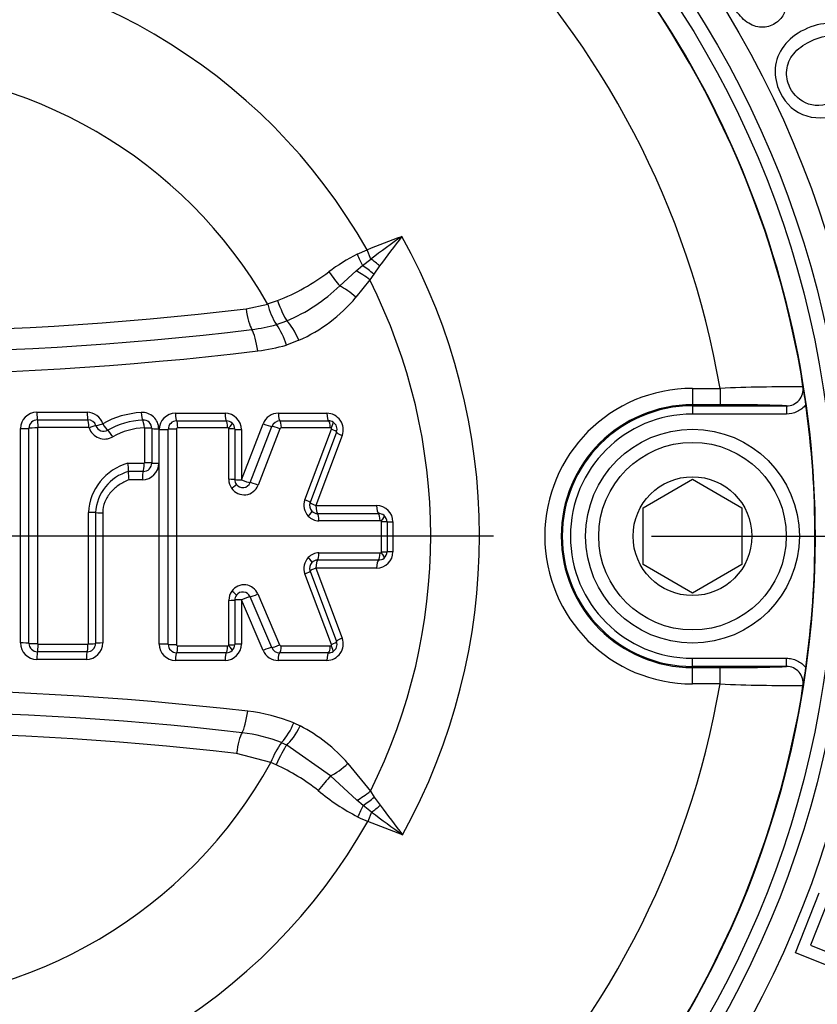
# Paper-space layout 'Sheet1' of a CAD drawing. Units: millimetres. Extents: x 0 to 594, y 0 to 420.
# Drawn here: x 155 to 163, y 332 to 342 of the extents above; entities that cross this region are included whole.
import ezdxf
from ezdxf.lldxf.tags import DXFTag

# ---------------------------------------------------------------- set-up
doc = ezdxf.new("R2010")
doc.units = ezdxf.units.MM
for name, color, linetype in [('Default', 7, 'Continuous'), ('II2-04CAP-STD', 7, 'Continuous'), ('II2-04THW-STD', 7, 'Continuous'), ('TSH-1', 7, 'Continuous')]:
    doc.layers.add(name, color=color, linetype=linetype)
tags = doc.linetypes.add('CENTER2', pattern=[28.575, 19.05, -3.175, 3.175, -3.175]).pattern_tags.tags
tags[10:11] = [DXFTag(74, 4), DXFTag(75, 0), DXFTag(340, '0'), DXFTag(46, 0.0), DXFTag(50, 0.0), DXFTag(44, 0.0), DXFTag(45, 0.0)]
tags[8:9] = [DXFTag(74, 4), DXFTag(75, 0), DXFTag(340, '0'), DXFTag(46, 0.0), DXFTag(50, 0.0), DXFTag(44, 0.0), DXFTag(45, 0.0)]
tags[6:7] = [DXFTag(74, 4), DXFTag(75, 0), DXFTag(340, '0'), DXFTag(46, 0.0), DXFTag(50, 0.0), DXFTag(44, 0.0), DXFTag(45, 0.0)]
tags[4:5] = [DXFTag(74, 4), DXFTag(75, 0), DXFTag(340, '0'), DXFTag(46, 0.0), DXFTag(50, 0.0), DXFTag(44, 0.0), DXFTag(45, 0.0)]

# ---------------------------------------------------------------- blocks, each defined once
blk = doc.blocks.new('SE3')
at = {"layer": 'II2-04CAP-STD', "color": 7, "linetype": 'Continuous'}
for p, q in [((158.7402, 339.5822), (158.8417, 339.6283)), ((158.8814, 339.5343), (158.8417, 339.6283)), ((158.7956, 339.4674), (158.8814, 339.5343)), ((158.5649, 339.2632), (158.7318, 339.4151)), ((158.7318, 339.4151), (158.7956, 339.4674)), ((158.9693, 339.4654), (158.909, 339.3822)), ((158.8688, 339.323), (158.7293, 339.147)), ((158.909, 339.3822), (158.8688, 339.323)), ((157.8326, 339.0814), (157.9341, 339.1147)), ((157.6164, 339.0306), (157.8349, 339.0759)), ((157.8349, 339.0759), (157.8326, 339.0814)), ((157.9228, 338.871), (158.0281, 338.9088)), ((157.9229, 338.8709), (157.9228, 338.871)), ((158.1506, 338.712), (158.0243, 338.6632)), ((162.1393, 338.2243), (162.4192, 338.2243)), ((162.1393, 338.2243), (162.1393, 338.0576)), ((162.4192, 338.2243), (162.4192, 338.0576)), ((162.4192, 338.0576), (162.1393, 338.0576)), ((162.1393, 338.0474), (162.1393, 338.0576)), ((162.1393, 338.0474), (163.0918, 338.0474)), ((162.1393, 338.0474), (162.1393, 337.9641)), ((163.0918, 338.0474), (163.0918, 337.9641)), ((155.4957, 337.9825), (156.0052, 337.9825)), ((155.5021, 337.9055), (156.0135, 337.9055)), ((156.9009, 337.9721), (157.4027, 337.9721)), ((156.9129, 337.8947), (157.4166, 337.8947)), ((157.9432, 337.9721), (158.4344, 337.9721)), ((157.9592, 337.8947), (158.4522, 337.8947)), ((163.0918, 337.9641), (162.1393, 337.9641)), ((155.3297, 335.6452), (155.3297, 337.8166)), ((156.0219, 337.8279), (155.5086, 337.8278)), ((156.5899, 337.4709), (156.5899, 337.8227)), ((156.6608, 337.8183), (156.6608, 337.4679)), ((156.7311, 337.8139), (156.7311, 337.465)), ((156.7349, 335.6348), (156.7349, 337.8062)), ((157.4292, 337.8244), (156.9238, 337.8244)), ((157.4411, 337.3029), (157.4411, 337.815)), ((157.5018, 337.8108), (157.5018, 337.3007)), ((157.5686, 337.2983), (157.7884, 337.8661)), ((157.5686, 337.8062), (157.5686, 337.2983)), ((157.6569, 337.2698), (157.8773, 337.8392)), ((157.9578, 337.8148), (157.737, 337.244)), ((158.4682, 337.8245), (157.9736, 337.8244)), ((158.212, 337.0955), (158.4807, 337.812)), ((158.5326, 337.7815), (158.265, 337.0678)), ((158.5898, 337.7479), (158.3233, 337.0372)), ((156.4187, 337.4662), (156.5836, 337.4662)), ((156.5743, 337.3823), (156.4237, 337.3823)), ((156.4237, 337.3823), (156.4237, 337.3823)), ((156.5651, 337.299), (156.4296, 337.299)), ((161.6393, 337.0158), (162.1393, 337.3045)), ((162.1393, 337.3045), (162.6393, 337.0158)), ((158.3233, 337.0372), (158.9386, 337.0372)), ((161.6393, 336.4385), (161.6393, 337.0158)), ((162.6393, 337.0158), (162.6393, 336.4385)), ((156.1635, 336.9646), (156.1635, 335.6452)), ((158.3397, 336.9564), (158.9572, 336.9564)), ((158.974, 336.8831), (158.3546, 336.883)), ((158.9896, 336.5685), (158.9896, 336.8724)), ((159.0443, 336.8719), (159.0443, 336.5691)), ((159.1046, 336.8712), (159.1046, 336.5697)), ((158.3546, 336.5579), (158.974, 336.5578)), ((158.3233, 336.4038), (158.5898, 335.6931)), ((158.9386, 336.4038), (158.3233, 336.4038)), ((158.9572, 336.4845), (158.3397, 336.4846)), ((162.1393, 336.1498), (161.6393, 336.4385)), ((162.6393, 336.4385), (162.1393, 336.1498)), ((158.4807, 335.6288), (158.212, 336.3453)), ((158.265, 336.3731), (158.5326, 335.6594)), ((157.8763, 335.599), (157.6558, 336.1135)), ((157.7349, 336.1415), (157.9558, 335.6258)), ((157.4411, 335.6259), (157.4411, 336.0772)), ((157.5018, 336.0797), (157.5018, 335.6301)), ((157.5686, 336.0825), (157.5686, 335.6348)), ((157.7885, 335.5694), (157.5686, 336.0825)), ((155.5086, 335.634), (156.0141, 335.634)), ((156.9239, 335.6165), (157.4293, 335.6165)), ((157.9714, 335.6164), (158.4683, 335.6164)), ((156.0058, 335.5563), (155.5021, 335.5563)), ((157.4166, 335.5462), (156.9129, 335.5462)), ((158.4522, 335.5462), (157.957, 335.5462)), ((155.9975, 335.4793), (155.4957, 335.4793)), ((157.4027, 335.4688), (156.9009, 335.4688)), ((158.4344, 335.4688), (157.9411, 335.4688)), ((162.1393, 335.4903), (163.0918, 335.4903)), ((162.1393, 335.4069), (162.1393, 335.4903)), ((162.1393, 335.4069), (162.1393, 335.3967)), ((163.0918, 335.4069), (162.1393, 335.4069)), ((163.0918, 335.4069), (163.0918, 335.4903)), ((162.1393, 335.3967), (162.4192, 335.3967)), ((162.1393, 335.23), (162.1393, 335.3967)), ((162.4192, 335.23), (162.4192, 335.3967)), ((162.4192, 335.23), (162.1393, 335.23)), ((158.0985, 334.8361), (158.1637, 334.8048)), ((157.9762, 334.6355), (157.9763, 334.6356)), ((158.0286, 334.6117), (157.9762, 334.6355)), ((158.4721, 334.298), (158.0286, 334.6117)), ((157.868, 334.4363), (157.5192, 334.5253)), ((157.8666, 334.4334), (157.868, 334.4363)), ((157.9205, 334.4111), (157.8666, 334.4334)), ((158.6476, 334.4242), (158.8752, 334.1439)), ((158.7381, 334.0517), (158.4721, 334.298)), ((158.8752, 334.1439), (158.9155, 334.0846)), ((158.802, 333.9992), (158.7381, 334.0517)), ((158.9155, 334.0846), (158.9761, 334.001)), ((158.8882, 333.9321), (158.802, 333.9992)), ((158.8882, 333.9321), (158.8486, 333.8382))]:
    blk.add_line(p, q, dxfattribs=at)
for radius in [1.0833, 0.95, 0.6018]:
    blk.add_circle((162.1393, 336.7272), radius, dxfattribs=at)
for centre, radius, start, end in [((153.7226, 336.7272), 9.6623, 0, 99.49492), ((153.7226, 336.7272), 9.6577, 9.67348, 80.32652), ((153.7226, 336.7272), 8.8245, 9.76776, 80.23224), ((153.7226, 336.7272), 5.884, 29.54144, 150.45856), ((153.7226, 336.7272), 4.7365, 29.8042, 150.1958), ((168.4704, 326.7694), 15.9652, 125.52027, 126.91398), ((171.1667, 330.485), 15.1467, 142.22291, 143.63731), ((153.7226, 336.7272), 6.2582, 331.10046, 29.02638), ((159.6016, 337.8822), 1.9057, 116.87076, 126.97566), ((157.1704, 341.1006), 2.1277, 291.03485, 307.15057), ((153.7226, 336.7272), 5.7639, 333.37288, 26.76758), ((157.3867, 340.4643), 1.6825, 292.40839, 314.44617), ((157.5186, 340.1551), 1.5755, 293.64948, 320.21637), ((153.7226, 371.349), 32.5521, 263.12999, 276.87001), ((158.5658, 339.268), 0.7557, 194.72877, 211.69644), ((153.7226, 371.627), 33.044, 263.13051, 276.86949), ((157.4893, 340.3618), 1.5527, 276.86708, 286.216), ((157.411, 338.4922), 0.6367, 15.57593, 36.49358), ((153.7226, 371.906), 33.5433, 263.13104, 276.86896), ((157.5205, 340.3788), 1.7881, 276.86887, 286.36675), ((161.5858, 338.0718), 1.6804, 5.73452, 9.52871), ((150.9467, 336.2867), 12.4681, 8.16906, 9.5254), ((162.1393, 336.7272), 1.4971, 90, 270), ((163.1533, 321.116), 17.124, 89.65045, 92.45706), ((163.0932, 338.2139), 0.1666, 269.53292, 8.89254), ((162.1393, 336.7272), 1.3305, 90, 270), ((162.1393, 336.7272), 1.3202, 90, 270), ((162.5603, 325.2531), 12.8053, 87.62108, 90.63147), ((153.7226, 336.7272), 9.6579, 352.07757, 7.92243), ((155.4957, 337.8166), 0.166, 90, 180), ((155.5021, 337.8197), 0.0858, 89.98742, 179.87208), ((156.0052, 337.8166), 0.166, 17.54775, 90), ((156.0138, 337.8206), 0.085, 17.65738, 90.16459), ((156.6028, 337.0784), 0.9023, 93.22301, 119.13464), ((156.608, 337.0958), 0.8078, 92.79909, 119.19716), ((156.5651, 337.8139), 0.166, 0, 94.52161), ((156.5758, 337.818), 0.085, 0.20172, 94.90476), ((156.9009, 337.8062), 0.166, 90, 180), ((156.9126, 337.8086), 0.0861, 89.78854, 179.56606), ((157.4027, 337.8062), 0.166, 0, 90), ((157.4168, 337.8086), 0.0861, 46.46859, 90.10442), ((157.9432, 337.8062), 0.166, 90, 158.83874), ((157.9589, 337.807), 0.0877, 89.83449, 158.4584), ((158.4344, 337.8062), 0.166, 339.44395, 90), ((158.4524, 337.807), 0.0877, 58.35147, 90.14017), ((162.1393, 336.7272), 1.2369, 90, 270), ((155.5086, 337.8228), 0.00507, 89.78256, 175.24481), ((156.1808, 337.874), 0.1627, 197.20274, 301.12982), ((156.1721, 337.8703), 0.081, 197.2041, 301.1302), ((156.6197, 337.0912), 0.7348, 92.68642, 118.86644), ((157.4296, 337.811), 0.0134, 48.32079, 91.51174), ((157.4327, 337.815), 0.00837, 0.00028, 46.28507), ((157.4181, 337.8106), 0.0837, 0.10969, 46.17591), ((157.9732, 337.8075), 0.0169, 88.60328, 154.6586), ((158.4684, 337.8069), 0.0176, 59.73588, 90.54652), ((158.4729, 337.815), 0.00837, 339.44439, 58.28775), ((158.4546, 337.8108), 0.0833, 339.44395, 58.28836), ((156.5666, 336.9369), 0.5496, 105.60592, 176.91304), ((156.171, 337.4093), 0.2541, 353.88599, 12.93497), ((156.5651, 337.465), 0.166, 270, 0), ((156.5746, 337.4685), 0.0862, 269.79824, 359.66135), ((156.5547, 336.9364), 0.4647, 106.37267, 176.40552), ((156.66, 337.3571), 0.2376, 173.90692, 194.13234), ((157.6001, 337.303), 0.159, 180.01006, 214.87132), ((157.5853, 337.3008), 0.0835, 180.04247, 214.83927), ((157.595, 337.2976), 0.1518, 214.33629, 339.28792), ((157.5825, 337.298), 0.0796, 214.3432, 339.28103), ((158.3608, 337.0397), 0.1589, 159.44432, 223.76576), ((158.343, 337.0385), 0.0833, 159.44395, 223.76637), ((158.9386, 336.8712), 0.166, 0, 90), ((158.355, 337.0333), 0.1503, 223.53087, 269.82954), ((158.3401, 337.0355), 0.0791, 223.62916, 269.73196), ((158.9575, 336.8673), 0.0891, 50.74715, 90.17523), ((158.9604, 336.8716), 0.0839, 0.17663, 50.4674), ((158.9743, 336.8631), 0.02, 52.26597, 90.79711), ((158.9812, 336.8724), 0.00837, 0, 50.64351), ((153.7226, 336.7272), 9.6623, 279.22554, 0), ((158.3608, 336.4011), 0.1589, 136.05665, 200.55514), ((158.355, 336.4076), 0.1503, 90.17011, 136.28989), ((158.9386, 336.5697), 0.166, 270, 0), ((158.9575, 336.5736), 0.0891, 269.8277, 309.10145), ((158.9743, 336.5778), 0.0199, 269.17927, 307.61755), ((158.9812, 336.5685), 0.00837, 309.20681, 0), ((158.9604, 336.5693), 0.0839, 309.38507, 359.82123), ((158.343, 336.4024), 0.0833, 136.05604, 200.55551), ((158.3401, 336.4055), 0.0791, 90.26485, 136.19444), ((157.5951, 336.0827), 0.1517, 22.81847, 144.3027), ((157.6002, 336.0772), 0.1591, 143.75629, 179.98631), ((157.5854, 336.0797), 0.0836, 143.79313, 179.94913), ((157.5825, 336.0826), 0.0795, 22.82856, 144.29254), ((155.4957, 335.6452), 0.166, 180, 270), ((155.5021, 335.6421), 0.0858, 180.12819, 270.01349), ((155.5086, 335.639), 0.00504, 184.50242, 270.51996), ((155.9975, 335.6452), 0.166, 270, 0), ((156.0061, 335.6411), 0.0848, 269.77907, 359.9261), ((156.9009, 335.6348), 0.166, 180, 270), ((156.9126, 335.6323), 0.0861, 180.43368, 270.2095), ((157.4027, 335.6348), 0.166, 270, 0), ((157.4295, 335.63), 0.0136, 268.7874, 311.13411), ((157.4327, 335.6259), 0.00837, 313.43448, 359.99971), ((157.4181, 335.6303), 0.0837, 313.54769, 359.88626), ((157.9568, 335.634), 0.0878, 203.54467, 270.14385), ((157.971, 335.6334), 0.017, 206.6603, 271.50197), ((158.4344, 335.6348), 0.166, 270, 20.55551), ((158.4686, 335.6335), 0.0171, 268.99872, 300.55013), ((158.4729, 335.6259), 0.00837, 301.5262, 20.55507), ((158.4546, 335.6301), 0.0833, 301.52559, 20.55551), ((157.4168, 335.6323), 0.0861, 269.91042, 313.23892), ((157.9411, 335.6348), 0.166, 203.198, 270), ((158.4524, 335.634), 0.0878, 269.88267, 301.44142), ((162.5602, 348.2092), 12.8133, 269.36947, 272.37797), ((163.0932, 335.2404), 0.1666, 351.10748, 90.46705), ((151.3958, 337.0977), 12.0138, 350.44895, 351.85659), ((153.7226, 336.7272), 8.8245, 279.76776, 350.23224), ((163.1535, 352.3481), 17.1338, 267.54375, 270.34875), ((161.5858, 335.3825), 1.6804, 350.47129, 354.26548), ((153.7226, 300.6958), 34.481, 83.48927, 96.51073), ((153.7226, 336.7272), 9.6577, 279.67348, 350.32652), ((153.7226, 300.9799), 33.976, 83.48882, 96.51118), ((157.43, 333.1793), 1.7866, 68.02637, 83.49515), ((157.4846, 335.0726), 0.6578, 318.36541, 338.93061), ((157.4372, 333.3828), 1.5968, 40.70769, 62.93679), ((153.7226, 301.263), 33.4783, 83.48836, 96.51164), ((157.3995, 333.1944), 1.5523, 68.18716, 83.49413), ((158.6003, 334.1674), 0.7802, 143.13157, 159.83626), ((153.7226, 336.7272), 4.7365, 208.96458, 331.03542), ((157.1248, 332.6353), 1.9459, 51.137, 65.86276), ((159.8279, 335.949), 2.3305, 230.51019, 242.3591), ((168.4925, 346.7191), 15.9922, 233.09, 234.48081), ((171.2072, 343.0068), 15.1889, 216.36449, 217.77455), ((153.7226, 336.7272), 5.884, 209.40561, 330.59439), ((159.8261, 336.1247), 2.4868, 244.27284, 246.85226)]:
    blk.add_arc(centre, radius, start, end, dxfattribs=at)
for centre, major_axis, ratio, start_param, end_param in [((158.7437, 339.5841), (0.1149, -0.2406), 0.014764, 4.713449, 5.211801), ((158.9211, 339.4402), (0.2057, -0.1697), 0.188438, 1.491311, 1.916992), ((158.4691, 339.4125), (0.1585, -0.2145), 0.059082, 4.705169, 5.438323), ((158.7982, 339.2874), (0.2135, -0.1598), 0.267995, 1.438511, 2.078626), ((158.8475, 339.3507), (0.2065, -0.1688), 0.238598, 1.466794, 2.012853), ((158.6606, 339.1138), (0.2055, -0.17), 0.262037, 1.451381, 2.257082), ((157.9663, 339.133), (0.0906, -0.2508), 0.137106, 4.735782, 5.765803), ((157.6706, 339.0627), (0.0319, -0.2648), 0.217054, 4.80755, 5.842822), ((158.0898, 338.6847), (-0.1073, 0.2441), 0.249693, 4.714167, 5.752688), ((157.6793, 338.5778), (-0.0319, 0.2648), 0.217054, 4.783617, 5.842822), ((155.5033, 337.9879), (0, -0.0833), 0.091429, 4.777033, 6.132801), ((155.501, 337.8231), (0, 0.0833), 0.092102, 4.769075, 6.132791), ((156.015, 337.9879), (0, -0.0833), 0.117705, 4.777033, 6.130681), ((156.012, 337.8232), (0, 0.0833), 0.118378, 4.768985, 6.130669), ((156.5642, 337.9847), (0.0066, -0.0831), 0.150433, 4.76517, 6.116525), ((156.573, 337.8205), (-0.0066, 0.0831), 0.151098, 4.756997, 6.116508), ((156.9145, 337.9775), (0, -0.0833), 0.163883, 4.776496, 6.168813), ((156.9115, 337.8202), (0, 0.075), 0.164509, 4.768701, 6.168801), ((157.4185, 337.9775), (0, -0.0833), 0.18976, 4.776496, 6.166807), ((157.415, 337.8202), (0, 0.075), 0.190347, 4.768662, 6.166793), ((157.9613, 337.9775), (0, -0.0833), 0.217631, 4.776496, 6.164775), ((157.9572, 337.8202), (0, 0.075), 0.218172, 4.76863, 6.164761), ((158.4546, 337.9775), (0, -0.0833), 0.242959, 4.776496, 6.163058), ((158.45, 337.8203), (0, 0.075), 0.243455, 4.768607, 6.163043), ((155.3366, 337.8212), (-0.0833, 0), 0.056252, 1.488004, 2.843804), ((155.4959, 337.8185), (-0.0833, 0), 0.056655, 4.620563, 5.98539), ((156.0156, 337.8212), (0.0795, 0.0251), 0.018315, 0.079288, 1.440544), ((156.1739, 337.8715), (-0.0795, -0.0251), 0.018209, 0.079288, 1.432925), ((156.1739, 337.8715), (0.0435, -0.0711), 0.137753, 4.696819, 6.049627), ((156.254, 337.7304), (0.0435, -0.0711), 0.138457, 1.546726, 2.908011), ((156.5777, 337.818), (0.0833, 0), 0.05686, 0.064022, 1.423065), ((156.744, 337.8186), (-0.0833, 0), 0.056604, 0.064021, 1.415361), ((156.7478, 337.8108), (-0.0833, 0), 0.056202, 1.415162, 2.807555), ((156.8974, 337.8079), (-0.075, 0), 0.05641, 4.548126, 5.949143), ((157.4242, 337.8168), (0.0518, 0.0542), 0.100448, 4.885446, 6.283185), ((157.4268, 337.8108), (0.075, 0), 0.056814, 0, 1.378974), ((157.5851, 337.8108), (0.0833, 0), 0.056643, 3.141593, 4.513164), ((157.8059, 337.8709), (-0.0777, 0.0301), 0.132197, 1.395952, 2.784297), ((157.9416, 337.8106), (-0.0699, 0.0271), 0.132514, 4.52908, 5.925874), ((158.459, 337.8179), (0.0394, 0.0638), 0.1805, 4.889023, 6.283185), ((158.4624, 337.8079), (0.0702, -0.0263), 0.140695, 0, 1.360575), ((158.6107, 337.7523), (0.078, -0.0293), 0.140439, 3.141593, 4.494605), ((156.5713, 337.463), (0, 0.0833), 0.147004, 3.39001, 4.750372), ((156.5777, 337.4677), (0.0833, 0), 0.038613, 0.063558, 1.423031), ((156.744, 337.4682), (-0.0833, 0), 0.03843, 0.063557, 1.415361), ((156.5773, 337.3015), (0, 0.0833), 0.146334, 0.248392, 1.600228), ((157.4268, 337.3007), (0.075, 0), 0.030076, 0, 1.378946), ((157.5851, 337.3007), (0.0833, 0), 0.029981, 3.141593, 4.513164), ((157.5851, 337.3007), (-0.0777, 0.0301), 0.100381, 1.395952, 2.78554), ((157.4553, 337.2102), (0.0615, 0.0429), 0.090835, 4.885081, 6.283185), ((157.7215, 337.242), (-0.0699, 0.0271), 0.100657, 4.529017, 5.927123), ((158.1948, 337.0941), (0.0702, -0.0263), 0.100654, 0, 1.360506), ((158.343, 337.0385), (0.078, -0.0293), 0.100436, 3.141593, 4.494605), ((158.343, 337.0385), (0, -0.0833), 0.236772, 4.728344, 6.115733), ((158.961, 337.0385), (0, -0.0833), 0.26844, 4.728344, 6.113638), ((156.0079, 336.9655), (0.0833, 0), 0.012399, 0.090093, 1.452458), ((156.1739, 336.9657), (-0.0833, 0), 0.012318, 0.090093, 1.444862), ((158.2287, 336.929), (0.0542, 0.0519), 0.155195, 4.887834, 6.283185), ((158.3368, 336.8824), (0, 0.075), 0.2373, 4.720351, 6.115711), ((158.9538, 336.8825), (0, 0.075), 0.268904, 4.720349, 6.113615), ((158.9663, 336.8783), (-0.0476, -0.058), 0.206743, 1.748661, 3.141593), ((158.9693, 336.8719), (-0.075, 0), 0.007724, 3.141593, 4.439319), ((159.1277, 336.8719), (-0.0833, 0), 0.007716, 0, 1.290182), ((158.229, 336.5123), (-0.054, 0.052), 0.155265, 3.141593, 4.53694), ((158.3368, 336.5585), (0, -0.075), 0.237302, 0.16679, 1.562147), ((158.9538, 336.5585), (0, -0.075), 0.268907, 0.168885, 1.562149), ((158.9663, 336.5626), (-0.0474, 0.0581), 0.206769, 3.141593, 4.534524), ((158.9693, 336.5691), (-0.075, 0), 0.008439, 1.843866, 3.141593), ((159.1277, 336.5691), (-0.0833, 0), 0.00843, 4.993003, 6.283185), ((158.343, 336.4024), (-0.078, -0.0293), 0.101087, 4.929927, 6.283185), ((158.343, 336.4024), (0, 0.0833), 0.236775, 0.166768, 1.554155), ((158.961, 336.4024), (0, 0.0833), 0.268443, 0.168862, 1.554155), ((158.1948, 336.3468), (-0.0702, -0.0263), 0.101305, 1.78084, 3.141593), ((157.4575, 336.1734), (-0.0605, 0.0444), 0.092083, 3.141593, 4.539651), ((157.5851, 336.0797), (0.0766, 0.0328), 0.110029, 0.35089, 1.74045), ((157.7194, 336.1438), (0.0689, 0.0295), 0.110331, 3.492495, 4.890555), ((157.4268, 336.0797), (-0.075, 0), 0.033949, 1.762644, 3.141593), ((157.5851, 336.0797), (-0.0833, 0), 0.033843, 4.911614, 6.283185), ((155.3366, 335.6406), (-0.0833, 0), 0.055865, 3.439362, 4.795182), ((155.4959, 335.6433), (-0.0833, 0), 0.056266, 0.297777, 1.662623), ((155.501, 335.6387), (0, -0.0833), 0.092101, 0.150761, 1.514498), ((156.0043, 335.6386), (0, -0.0833), 0.117978, 0.152856, 1.514587), ((156.0079, 335.6414), (0.0833, 0), 0.056445, 4.830637, 6.192007), ((156.1739, 335.6406), (-0.0833, 0), 0.056118, 4.838323, 6.192008), ((156.7478, 335.6301), (-0.0833, 0), 0.056898, 3.475649, 4.868023), ((156.8974, 335.6331), (-0.075, 0), 0.057109, 0.334061, 1.735058), ((156.9115, 335.6208), (0, -0.075), 0.164515, 0.113714, 1.513793), ((157.415, 335.6207), (0, -0.075), 0.190355, 0.115718, 1.513833), ((157.4242, 335.6241), (0.0516, -0.0545), 0.100818, 0, 1.397725), ((157.4268, 335.6301), (-0.075, 0), 0.057517, 1.762618, 3.141593), ((157.5851, 335.6301), (-0.0833, 0), 0.057345, 4.911614, 6.283185), ((157.806, 335.5645), (0.0766, 0.0328), 0.139171, 0.35211, 1.74045), ((157.9396, 335.63), (0.0689, 0.0295), 0.139505, 3.493721, 4.890495), ((157.9551, 335.6207), (0, -0.075), 0.21807, 0.117741, 1.513865), ((158.45, 335.6207), (0, -0.075), 0.243465, 0.119464, 1.513888), ((158.459, 335.623), (-0.0392, 0.0639), 0.180711, 3.141593, 4.535745), ((158.4624, 335.633), (-0.0702, -0.0263), 0.141346, 1.78077, 3.141593), ((158.6107, 335.6886), (-0.078, -0.0293), 0.141088, 4.929927, 6.283185), ((155.5033, 335.4739), (0, 0.0833), 0.091427, 0.150752, 1.506539), ((156.0073, 335.4739), (0, 0.0833), 0.117304, 0.152843, 1.506539), ((156.9145, 335.4634), (0, 0.0833), 0.16389, 0.113702, 1.506001), ((157.4185, 335.4634), (0, 0.0833), 0.189768, 0.115705, 1.506001), ((157.9592, 335.4634), (0, 0.0833), 0.21753, 0.117726, 1.506001), ((158.4546, 335.4634), (0, 0.0833), 0.24297, 0.119449, 1.506001), ((157.5787, 334.9788), (-0.0302, -0.2649), 0.210721, 0.443722, 1.502928), ((158.1027, 334.8311), (-0.1215, -0.2374), 0.248536, 0.537328, 1.586818), ((157.572, 334.4947), (0.0302, 0.2649), 0.210721, 0.443722, 1.478995), ((157.9545, 334.3923), (0.1062, 0.2446), 0.144639, 0.524813, 1.557054), ((158.58, 334.4558), (-0.2023, -0.1737), 0.256725, 0.805643, 1.686097), ((158.3641, 334.1402), (0.1668, 0.208), 0.077744, 0.774304, 1.583931), ((158.8044, 334.1794), (-0.2134, -0.1599), 0.267723, 1.062909, 1.70367), ((158.854, 334.1159), (-0.2064, -0.1688), 0.238306, 1.128824, 1.675268), ((158.7501, 333.8825), (0.115, 0.2406), 0.014833, 1.071595, 1.569771), ((158.9279, 334.026), (-0.2056, -0.1698), 0.188025, 1.224996, 1.650564)]:
    blk.add_ellipse(centre, major_axis=major_axis, ratio=ratio, start_param=start_param, end_param=end_param, dxfattribs=at)
for points in [[(158.8417, 339.6283), (158.9578, 339.6773), (159.0763, 339.7205), (159.1947, 339.7637)], [(155.4163, 335.642), (155.4163, 336.3673), (155.4163, 337.0945), (155.4163, 337.8199)], [(155.5036, 337.8232), (155.5037, 337.0957), (155.5037, 336.3662), (155.5036, 335.6387)], [(156.8265, 335.6317), (156.8266, 336.3569), (156.8266, 337.084), (156.8265, 337.8092)], [(156.9097, 337.812), (156.9097, 337.0849), (156.9097, 336.3559), (156.9097, 335.6288)], [(156.0178, 335.6368), (156.0178, 336.0795), (156.0178, 336.5231), (156.0178, 336.9665)], [(156.0909, 336.9656), (156.0909, 336.5239), (156.0909, 336.0821), (156.0909, 335.641)], [(159.2014, 333.7027), (159.0831, 333.7459), (158.9647, 333.7891), (158.8486, 333.8382)]]:
    blk.add_open_spline(points, degree=3, dxfattribs=at)
for points, knots in [([(163.2884, 338.0583), (163.2647, 338.0287), (163.2347, 338.005), (163.167, 337.9725), (163.1297, 337.9641), (163.0918, 337.9641)], [0, 0, 0, 0, 0.5, 0.5, 1, 1, 1, 1]), ([(156.9238, 337.8244), (156.9231, 337.8244), (156.9223, 337.8243), (156.9215, 337.8242), (156.9199, 337.8239), (156.9182, 337.8234), (156.9167, 337.8226), (156.9153, 337.8218), (156.9139, 337.8207), (156.9127, 337.8195), (156.9123, 337.819), (156.9118, 337.8184), (156.9115, 337.8178), (156.9109, 337.8169), (156.9104, 337.8159), (156.9101, 337.8149), (156.9098, 337.814), (156.9097, 337.813), (156.9097, 337.812)], [0, 0, 0, 0, 0.111836, 0.111836, 0.111836, 0.358131, 0.358131, 0.358131, 0.605243, 0.605243, 0.605243, 0.705629, 0.705629, 0.705629, 0.861807, 0.861807, 0.861807, 1, 1, 1, 1]), ([(156.4296, 337.299), (156.3944, 337.2852), (156.3609, 337.2679), (156.2981, 337.2253), (156.2698, 337.2007), (156.2327, 337.1578), (156.2213, 337.1424), (156.2013, 337.1103), (156.1926, 337.0935), (156.1712, 337.0405), (156.1635, 337.0031), (156.1635, 336.9646)], [0, 0, 0, 0, 0.25, 0.25, 0.5, 0.5, 0.625, 0.625, 0.75, 0.75, 1, 1, 1, 1]), ([(156.9097, 335.6288), (156.9097, 335.6287), (156.9097, 335.6286), (156.9097, 335.6284), (156.9097, 335.6273), (156.91, 335.6263), (156.9103, 335.6253), (156.9106, 335.6246), (156.9109, 335.624), (156.9113, 335.6234), (156.9121, 335.622), (156.9132, 335.6207), (156.9145, 335.6197), (156.9158, 335.6187), (156.9172, 335.6179), (156.9187, 335.6174), (156.9204, 335.6168), (156.9221, 335.6165), (156.9239, 335.6165)], [0, 0, 0, 0, 0.020476, 0.020476, 0.020476, 0.174531, 0.174531, 0.174531, 0.274169, 0.274169, 0.274169, 0.511137, 0.511137, 0.511137, 0.746615, 0.746615, 0.746615, 1, 1, 1, 1]), ([(163.0918, 335.4903), (163.1108, 335.4903), (163.1294, 335.4882), (163.1658, 335.4799), (163.1839, 335.4737), (163.2345, 335.4494), (163.2647, 335.4256), (163.2884, 335.396)], [0, 0, 0, 0, 0.25, 0.25, 0.5, 0.5, 1, 1, 1, 1])]:
    blk.add_open_spline(points, degree=3, knots=knots, dxfattribs=at)
at = {"layer": 'II2-04THW-STD', "color": 7, "linetype": 'Continuous'}
for p, q in [((163.182, 332.5079), (163.4239, 333.1141)), ((163.5292, 333.0721), (163.3346, 332.5844)), ((164.0808, 332.1492), (163.182, 332.5079)), ((163.3346, 332.5844), (163.6134, 332.4731))]:
    blk.add_line(p, q, dxfattribs=at)
for radius in [36.2981, 36.2979, 36.2482, 10.2435, 9.9937, 9.8558]:
    blk.add_circle((153.7226, 336.7272), radius, dxfattribs=at)
for radius, start, end in [(30.4184, 72.27847, 178.22156), (11.3598, 78.37905, 172.12095), (11.3598, 318.37905, 52.12095), (12.1926, 324.68208, 45.81792), (12.3213, 326.20424, 44.29449), (11.3598, 198.37905, 292.12095)]:
    blk.add_arc((153.7226, 336.7272), radius, start, end, dxfattribs=at)
for points, knots in [([(163.2672, 342.1985), (163.3057, 342.2293), (163.3325, 342.2618), (163.348, 342.2956), (163.3636, 342.3299), (163.3683, 342.3704), (163.3613, 342.4184), (163.3544, 342.4658), (163.3368, 342.5131), (163.2824, 342.6007), (163.2537, 342.6337), (163.1891, 342.6816), (163.1575, 342.6946), (163.1258, 342.6969), (163.0949, 342.6991), (163.0666, 342.6921), (163.0157, 342.6605), (162.998, 342.6389), (162.9787, 342.5845), (162.978, 342.55), (162.9863, 342.5073), (162.9916, 342.4801), (163.0082, 342.4231), (163.0369, 342.3363), (163.0655, 342.2501), (163.0804, 342.1867), (163.0832, 342.1467), (163.0869, 342.0944), (163.0797, 342.0497), (163.0421, 341.9734), (163.0139, 341.943), (162.9345, 341.8938), (162.8885, 341.8812), (162.787, 341.8835), (162.7386, 341.9004), (162.6918, 341.9344), (162.6453, 341.9681), (162.6042, 342.012), (162.5323, 342.1281), (162.5089, 342.1879), (162.5001, 342.2461), (162.4912, 342.3049), (162.4973, 342.3581), (162.5428, 342.456), (162.5773, 342.4957), (162.6242, 342.5277)], [0, 0, 0, 0, 0.049736, 0.049736, 0.049736, 0.098584, 0.098584, 0.098584, 0.153382, 0.153382, 0.201734, 0.201734, 0.250085, 0.250085, 0.250085, 0.285886, 0.285886, 0.322465, 0.322465, 0.359044, 0.359044, 0.359044, 0.428651, 0.428651, 0.428651, 0.504963, 0.504963, 0.504963, 0.558468, 0.558468, 0.611973, 0.611973, 0.669299, 0.669299, 0.726626, 0.726626, 0.726626, 0.796278, 0.796278, 0.872827, 0.872827, 0.872827, 0.936414, 0.936414, 1, 1, 1, 1]), ([(163.6926, 341.0356), (163.5489, 340.9643), (163.4177, 340.9475), (163.2977, 340.9836), (163.1781, 341.0196), (163.0883, 341.0999), (162.9884, 341.3013), (162.9717, 341.3829), (162.978, 341.4659), (162.9844, 341.5492), (163.0137, 341.6245), (163.0652, 341.6918), (163.1171, 341.7595), (163.1863, 341.8144), (163.3607, 341.9009), (163.4481, 341.9219), (163.6215, 341.9202), (163.6989, 341.896), (163.7668, 341.8491), (163.8351, 341.8019), (163.8869, 341.7404), (163.9645, 341.5839), (163.9809, 341.5015), (163.9659, 341.3344), (163.9363, 341.2593), (163.8327, 341.1259), (163.7688, 341.0734), (163.6926, 341.0356)], [0, 0, 0, 0, 0.133447, 0.133447, 0.133447, 0.256566, 0.256566, 0.33709, 0.33709, 0.33709, 0.417384, 0.417384, 0.417384, 0.502337, 0.502337, 0.588423, 0.588423, 0.674509, 0.674509, 0.674509, 0.751026, 0.751026, 0.834017, 0.834017, 0.917009, 0.917009, 1, 1, 1, 1]), ([(163.6366, 341.1545), (163.741, 341.2063), (163.8096, 341.2756), (163.8413, 341.361), (163.8731, 341.4469), (163.8689, 341.5315), (163.7842, 341.7024), (163.719, 341.7585), (163.5428, 341.8092), (163.443, 341.7943), (163.2612, 341.7041), (163.2057, 341.6622), (163.1649, 341.6125), (163.124, 341.5626), (163.1006, 341.5073), (163.0881, 341.3874), (163.0992, 341.3289), (163.1676, 341.1909), (163.2299, 341.1348), (163.3148, 341.1043), (163.3993, 341.0739), (163.5067, 341.0901), (163.6366, 341.1545)], [0, 0, 0, 0, 0.129361, 0.129361, 0.129361, 0.253624, 0.253624, 0.379577, 0.379577, 0.50553, 0.50553, 0.585148, 0.585148, 0.585148, 0.664139, 0.664139, 0.74313, 0.74313, 0.854835, 0.854835, 0.854835, 1, 1, 1, 1])]:
    blk.add_open_spline(points, degree=3, knots=knots, dxfattribs=at)
blk = doc.blocks.new('SEANNOT_GROUP106')
at = {"layer": 'Default', "color": 7, "linetype": 'CENTER2'}
for p, q in [((160.1226, 336.7272), (147.3226, 336.7272)), ((161.7226, 336.7272), (161.7308, 336.7272))]:
    blk.add_line(p, q, dxfattribs=at)
blk = doc.blocks.new('SEANNOT_GROUP108')
at = {"layer": 'Default', "color": 7, "linetype": 'CENTER2'}
blk.add_line((160.1226, 336.7272), (147.3226, 336.7272), dxfattribs=at)
blk = doc.blocks.new('GDimGGroup13')
at = {"layer": 'Default', "color": 7, "linetype": 'Continuous'}
blk.add_line((161.7226, 336.7272), (281.1705, 336.7272), dxfattribs=at)
blk = doc.blocks.new('GDimGGroup14')
at = {"layer": 'Default', "color": 7, "linetype": 'Continuous'}
blk.add_line((161.7226, 336.7272), (281.1705, 336.7272), dxfattribs=at)

psp = doc.layouts.new('Sheet1')

# ---------------------------------------------------------------- block references
at = {"layer": 'Default'}
for name in ['GDimGGroup13', 'SEANNOT_GROUP106', 'SEANNOT_GROUP108', 'GDimGGroup14']:
    psp.add_blockref(name, (0, 0), dxfattribs=at)
at = {"layer": 'TSH-1'}
psp.add_blockref('SE3', (0, 0), dxfattribs=at)

doc.saveas('drawing.dxf')
